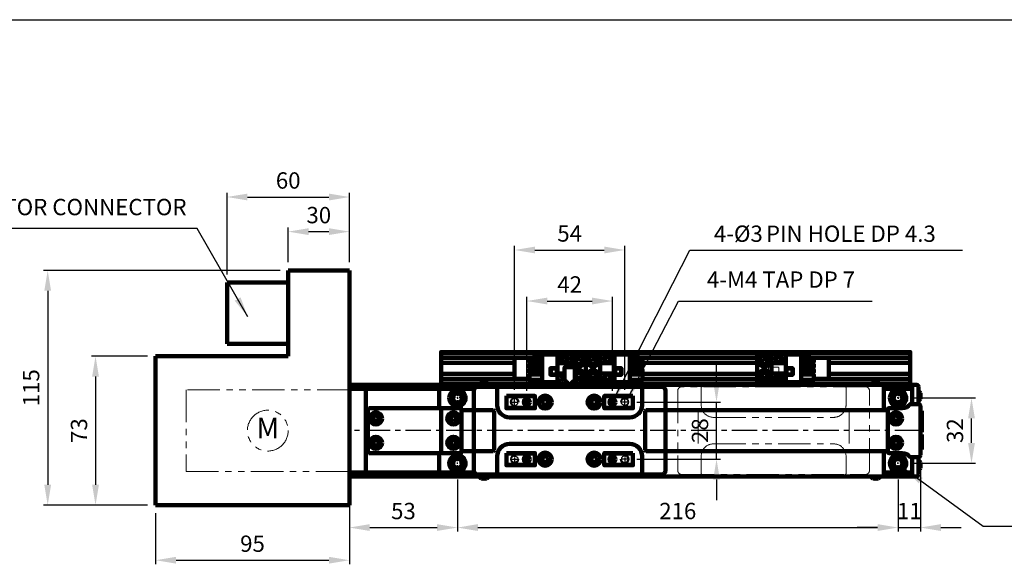
# Model space of a CAD drawing. Units: millimetres. Extents: x 20 to 1209, y 10 to 850.
# Drawn here: x 262 to 745, y 583 to 850 of the extents above; entities that cross this region are included whole.
import ezdxf

# ---------------------------------------------------------------- set-up
doc = ezdxf.new("R2010")
doc.units = ezdxf.units.MM
doc.linetypes.add('CENTER', pattern=[2, 1.25, -0.25, 0.25, -0.25])
doc.linetypes.add('PHANTOM2', pattern=[31.75, 15.875, -3.175, 3.175, -3.175, 3.175, -3.175])
doc.layers.get('0').update_dxf_attribs({"lineweight": 100})
for name, color, linetype in [('1', 7, 'Continuous'), ('CENTER', 1, 'CENTER'), ('DIM', 2, 'Continuous'), ('가는실선', 8, 'Continuous')]:
    doc.layers.add(name, color=color, linetype=linetype)
doc.layers.add('가상선', color=6, linetype='PHANTOM2', lineweight=15)
doc.styles.add('10도 굴림', font='txt', dxfattribs={"oblique": 10})
doc.dimstyles.new('A4 2.0', dxfattribs={"dimscale": 4, "dimtxt": 2, "dimasz": 2.5, "dimexe": 0.5, "dimexo": 1, "dimgap": 1, "dimtad": 1, "dimdec": 1, "dimzin": 9, "dimdsep": 46, "dimtxsty": '10도 굴림', "dimcen": 0, "dimclrd": 1, "dimclre": 1, "dimclrt": 2, "dimazin": 2, "dimtfac": 0.666667, "dimtdec": 1, "dimtix": 1, "dimtmove": 2, "dimatfit": 0, "dimfxl": 1, "dimtolj": 1, "dimtzin": 13, "dimarcsym": 0})

# ---------------------------------------------------------------- blocks, each defined once
blk = doc.blocks.new('A$C41352F66')
at = {"layer": '가상선'}
for p, q in [((1, 10), (9.5, 10)), ((93, 10), (84.5, 10)), ((10, 9.5), (10, -9.5)), ((84, 9.5), (84, -9.5)), ((1, -10), (9.5, -10)), ((93, -10), (84.5, -10)), ((92, -21.5), (84.5, -21.5))]:
    blk.add_line(p, q, dxfattribs=at)
blk.add_lwpolyline([(94, 19.5, 0.414214), (92, 21.5), (2, 21.5, 0.414214), (0, 19.5), (0, -19.5, 0.414214), (2, -21.5), (92, -21.5, 0.414214), (94, -19.5)], format="xyb", close=True, dxfattribs=at)
for points in [[(12, 21.5, 0.414214), (11.5, 21), (11.5, 12.5, 0.414214), (17.5, 6.5), (76.5, 6.5, 0.414214), (82.5, 12.5), (82.5, 21, 0.414214), (82, 21.5)], [(11.5, -21, 0.414214), (12, -21.5, -0.414214), (11.5, -21), (11.5, -12.5, -0.414214), (17.5, -6.5), (76.5, -6.5, -0.414214), (82.5, -12.5), (82.5, -21, -0.414214), (82, -21.5, 0.414214), (82.5, -21)]]:
    blk.add_lwpolyline(points, format="xyb", dxfattribs=at)
for centre, start, end in [((9.5, 9.5), 0, 90), ((84.5, 9.5), 90, 180), ((9.5, -9.5), 270, 0), ((84.5, -9.5), 180, 270)]:
    blk.add_arc(centre, 0.5, start, end, dxfattribs=at)
for centre, major_axis, ratio, start_param, end_param in [((82, 21), (0, 0.5), 0.999691, 6.03798, 6.090071), ((0.99, 10.26), (0.498, -0.081), 0.518401, 3.443867, 4.647105), ((1.1, 10.61), (-0.297, -0.565), 0.776432, 0.227429, 0.387392), ((92.9, 10.61), (-0.297, 0.565), 0.776432, 2.754201, 2.914164), ((93.01, 10.26), (0.498, 0.081), 0.518401, 4.777673, 5.98091), ((0.99, -10.26), (0.498, 0.081), 0.518403, 1.63608, 2.839317), ((1.1, -10.61), (-0.297, 0.565), 0.776432, 5.895794, 6.055757), ((92.9, -10.61), (-0.297, -0.565), 0.776432, 3.369021, 3.528984), ((93.01, -10.26), (-0.498, 0.081), 0.518403, 3.443868, 4.647105)]:
    blk.add_ellipse(centre, major_axis=major_axis, ratio=ratio, start_param=start_param, end_param=end_param, dxfattribs=at)
blk = doc.blocks.new('A$C30AC7933')
for p, q in [((-44, 22.5), (-44, -22.5)), ((0, 22.5), (-44, 22.5)), ((0, 20.5), (-44, 20.5)), ((-36, -20.5), (-36, 20.5)), ((0, 22.5), (0, 11)), ((-35, -10.5), (-35, 10.5)), ((-34.5, 11), (0, 11)), ((0, -11), (-34.5, -11)), ((0, -11), (0, -22.5)), ((0, -20.5), (-44, -20.5)), ((0, -22.5), (-44, -22.5))]:
    blk.add_line(p, q)
for points in [[(-32.22, 6.7), (-31, 7.41), (-29.78, 6.7), (-29.78, 5.3), (-31, 4.59), (-32.22, 5.3)], [(-29.78, -6.7), (-31, -7.41), (-32.22, -6.7), (-32.22, -5.3), (-31, -4.59), (-29.78, -5.3)]]:
    blk.add_lwpolyline(points, close=True)
for centre, radius in [((-31, 6), 3), ((-31, 6), 2.7), ((-31, -6), 3), ((-31, -6), 2.7)]:
    blk.add_circle(centre, radius)
for centre, start, end in [((-34.5, 10.5), 90, 180), ((-34.5, -10.5), 180, 270)]:
    blk.add_arc(centre, 0.5, start, end)
blk = doc.blocks.new('*D89')
at = {"layer": 'Defpoints', "color": 0}
for p in [(476.57, 628.66), (692.57, 628.66), (692.57, 601.16)]:
    blk.add_point(p, dxfattribs=at)
at = {"layer": 'DIM', "color": 1, "lineweight": -2}
for p, q in [((476.57, 624.66), (476.57, 599.16)), ((692.57, 624.66), (692.57, 599.16)), ((486.57, 601.16), (682.57, 601.16))]:
    blk.add_line(p, q, dxfattribs=at)
at = {"layer": 'DIM', "color": 1}
for points in [[(486.57, 602.83), (486.57, 599.5), (476.57, 601.16)], [(682.57, 602.83), (682.57, 599.5), (692.57, 601.16)]]:
    blk.add_solid(points, dxfattribs=at)
at = {"layer": 'DIM', "color": 2, "insert": (584.57, 609.27), "char_height": 8, "attachment_point": 5, "style": '10도 굴림'}
blk.add_mtext('\\A1;216', dxfattribs=at)
blk = doc.blocks.new('*D90')
at = {"layer": 'Defpoints', "color": 0}
for p in [(423.57, 648.66), (476.57, 628.66), (476.57, 601.16)]:
    blk.add_point(p, dxfattribs=at)
at = {"layer": 'DIM', "color": 1, "lineweight": -2}
for p, q in [((423.57, 644.66), (423.57, 599.16)), ((476.57, 624.66), (476.57, 599.16)), ((433.57, 601.16), (466.57, 601.16))]:
    blk.add_line(p, q, dxfattribs=at)
at = {"layer": 'DIM', "color": 1}
for points in [[(433.57, 602.83), (433.57, 599.5), (423.57, 601.16)], [(466.57, 602.83), (466.57, 599.5), (476.57, 601.16)]]:
    blk.add_solid(points, dxfattribs=at)
at = {"layer": 'DIM', "color": 2, "insert": (450.07, 609.26), "char_height": 8, "attachment_point": 5, "style": '10도 굴림'}
blk.add_mtext('\\A1;53', dxfattribs=at)
blk = doc.blocks.new('*D91')
at = {"layer": 'Defpoints', "color": 0}
for p in [(703.57, 636.66), (692.57, 628.66), (703.57, 601.16)]:
    blk.add_point(p, dxfattribs=at)
at = {"layer": 'DIM', "color": 1, "lineweight": -2}
for p, q in [((703.57, 632.66), (703.57, 599.16)), ((692.57, 624.66), (692.57, 599.16)), ((682.57, 601.16), (672.57, 601.16)), ((692.57, 601.16), (703.57, 601.16)), ((713.57, 601.16), (723.57, 601.16))]:
    blk.add_line(p, q, dxfattribs=at)
at = {"layer": 'DIM', "color": 1}
for points in [[(682.57, 602.83), (682.57, 599.5), (692.57, 601.16)], [(713.57, 602.83), (713.57, 599.5), (703.57, 601.16)]]:
    blk.add_solid(points, dxfattribs=at)
at = {"layer": 'DIM', "color": 2, "insert": (698.07, 609.27), "char_height": 8, "attachment_point": 5, "style": '10도 굴림'}
blk.add_mtext('\\A1;11', dxfattribs=at)
blk = doc.blocks.new('*D92')
at = {"layer": 'Defpoints', "color": 0}
for p in [(696.57, 664.66), (728.59, 664.66), (696.57, 632.66)]:
    blk.add_point(p, dxfattribs=at)
at = {"layer": 'DIM', "color": 1, "lineweight": -2}
for p, q in [((700.57, 664.66), (730.59, 664.66)), ((728.59, 642.66), (728.59, 654.66)), ((700.57, 632.66), (730.59, 632.66))]:
    blk.add_line(p, q, dxfattribs=at)
at = {"layer": 'DIM', "color": 1}
for points in [[(726.93, 654.66), (730.26, 654.66), (728.59, 664.66)], [(726.93, 642.66), (730.26, 642.66), (728.59, 632.66)]]:
    blk.add_solid(points, dxfattribs=at)
at = {"layer": 'DIM', "color": 2, "insert": (720.49, 648.66), "char_height": 8, "attachment_point": 5, "rotation": 90, "style": '10도 굴림'}
blk.add_mtext('\\A1;32', dxfattribs=at)
blk = doc.blocks.new('A$C37A10588')
blk.add_lwpolyline([(-7.07, -1.2), (7.07, -1.2, 0.414214), (7.37, -0.9), (7.37, -0.3, 0.414214), (7.07, 0), (-7.07, 0, 0.414214), (-7.37, -0.3), (-7.37, -0.9, 0.414214)], format="xyb", close=True)
blk.add_lwpolyline([(-2.5, -3.06), (-2.5, -9.3, 0.414214), (-2.2, -9.6), (2.2, -9.6, 0.414214), (2.5, -9.3), (2.5, -3.06)], format="xyb")
for centre, radius, start, end in [((-3.5, -0.56), 2.79, 193.2791, 239.6207), ((-3.5, -0.56), 2.5, 253.6639, 286.3361), ((-3.5, -0.56), 2.79, 300.3793, 346.7209), ((3.5, -0.56), 2.79, 193.2791, 239.6207), ((3.5, -0.56), 2.5, 253.6639, 286.3361), ((3.5, -0.56), 2.79, 300.3793, 346.7209)]:
    blk.add_arc(centre, radius, start, end)
for centre in [(-4.56, -0.56), (-2.44, -0.56)]:
    blk.add_ellipse(centre, major_axis=(0, 2.5), ratio=0.5, start_param=2.856473, end_param=3.426712)
at = {"extrusion": (0, 0, -1)}
for centre in [(2.44, -0.56), (4.56, -0.56)]:
    blk.add_ellipse(centre, major_axis=(0, 2.5), ratio=0.5, start_param=2.856473, end_param=3.426712, dxfattribs=at)
blk = doc.blocks.new('A$C65C13BB3')
at = {"layer": '가상선'}
blk.add_lwpolyline([(-7.07, -1.2), (7.07, -1.2, 0.414214), (7.37, -0.9), (7.37, -0.3, 0.414214), (7.07, 0), (-7.07, 0, 0.414214), (-7.37, -0.3), (-7.37, -0.9, 0.414214)], format="xyb", close=True, dxfattribs=at)
blk.add_lwpolyline([(-2.5, -3.06), (-2.5, -9.3, 0.414214), (-2.2, -9.6), (2.2, -9.6, 0.414214), (2.5, -9.3), (2.5, -3.06)], format="xyb", dxfattribs=at)
for centre, radius, start, end in [((-3.5, -0.56), 2.79, 193.2791, 239.6207), ((-3.5, -0.56), 2.5, 253.6639, 286.3361), ((-3.5, -0.56), 2.79, 300.3793, 346.7209), ((3.5, -0.56), 2.79, 193.2791, 239.6207), ((3.5, -0.56), 2.5, 253.6639, 286.3361), ((3.5, -0.56), 2.79, 300.3793, 346.7209)]:
    blk.add_arc(centre, radius, start, end, dxfattribs=at)
for centre in [(-4.56, -0.56), (-2.44, -0.56)]:
    blk.add_ellipse(centre, major_axis=(0, 2.5), ratio=0.5, start_param=2.856473, end_param=3.426712, dxfattribs=at)
at = {"layer": '가상선', "extrusion": (0, 0, -1)}
for centre in [(2.44, -0.56), (4.56, -0.56)]:
    blk.add_ellipse(centre, major_axis=(0, 2.5), ratio=0.5, start_param=2.856473, end_param=3.426712, dxfattribs=at)
blk = doc.blocks.new('A$C1F3A2BE1')
for p, q in [((56.92, -0.6), (0, -0.6)), ((0, -2.8), (43.3, -2.8)), ((36, -13.2), (36, -2.8)), ((49.5, -1.5), (45.7, -1.5)), ((45.7, -1.5), (45.7, -2.44)), ((49.5, -14.8), (49.5, -1.2)), ((49.5, -1.2), (57.25, -1.2)), ((57, -14.8), (57, -1.2)), ((59.5, -3.2), (58.5, -3.2)), ((58.5, -3.2), (60.5, -5.5)), ((59.5, -2.06), (59.5, -3.2)), ((230, -0.6), (69.08, -0.6)), ((71, -1.2), (71, -14.8)), ((78, -1.2), (78, -14.8)), ((85, -14.8), (85, -1.2)), ((92.5, -14.8), (92.5, -1.2)), ((92.5, -1.5), (96.3, -1.5)), ((96.3, -1.5), (96.3, -2.44)), ((98.7, -2.8), (155, -2.8)), ((162, -1.2), (162, -14.8)), ((169, -14.8), (169, -1.2)), ((176.5, -1.5), (180.3, -1.5)), ((180.3, -1.5), (180.3, -2.44)), ((182.7, -2.8), (230, -2.8)), ((190, -13.2), (190, -2.8)), ((0, -5.35), (36, -5.35)), ((45.7, -4.94), (45.7, -5.98)), ((45.7, -7.48), (45.7, -8.52)), ((57, -5.5), (60.5, -5.5)), ((64, -8.75), (64, -14.8)), ((85, -5.5), (78, -5.5)), ((96.3, -4.94), (96.3, -5.98)), ((155, -5.35), (96.3, -5.35)), ((96.3, -7.48), (96.3, -8.52)), ((169, -5.5), (162, -5.5)), ((180.3, -4.94), (180.3, -5.98)), ((180.3, -7.48), (180.3, -8.52)), ((190, -5.35), (230, -5.35)), ((0, -10.65), (36, -10.65)), ((0, -13.2), (45.7, -13.2)), ((45.7, -10.02), (45.7, -11.06)), ((45.7, -12.56), (45.7, -14.5)), ((64, -10.5), (57, -10.5)), ((78, -10.5), (85, -10.5)), ((96.3, -10.02), (96.3, -11.06)), ((155, -10.65), (96.3, -10.65)), ((96.3, -12.56), (96.3, -14.5)), ((96.3, -13.2), (155, -13.2)), ((162, -10.5), (169, -10.5)), ((180.3, -10.02), (180.3, -11.06)), ((180.3, -12.56), (180.3, -14.5)), ((180.3, -13.2), (230, -13.2)), ((190, -10.65), (230, -10.65)), ((0, -15.4), (230, -15.4)), ((49.5, -14.5), (45.7, -14.5)), ((49.5, -14.8), (92.5, -14.8)), ((92.5, -14.5), (96.3, -14.5)), ((176.5, -14.5), (180.3, -14.5))]:
    blk.add_line(p, q)
for points in [[(55.64, 0), (0, 0), (0, -16), (230, -16), (230, 0), (70.36, 0)], [(49.5, -4.94), (43.3, -4.94), (43.3, -2.44), (49.5, -2.44)], [(68.2, -3.28), (68.91, -4.5), (68.2, -5.72), (66.8, -5.72), (66.09, -4.5), (66.8, -3.28), (68.2, -3.28)], [(92.5, -1.2), (68.75, -1.2)], [(73.8, -3.28), (73.09, -4.5), (73.8, -5.72), (75.2, -5.72), (75.91, -4.5), (75.2, -3.28), (73.8, -3.28)], [(82.5, -1.2), (82.5, -3.2), (83.5, -3.2), (81.5, -5.5), (79.5, -3.2), (80.5, -3.2), (80.5, -1.2)], [(92.5, -4.94), (98.7, -4.94), (98.7, -2.44), (92.5, -2.44)], [(157.8, -3.28), (157.09, -4.5), (157.8, -5.72), (159.2, -5.72), (159.91, -4.5), (159.2, -3.28), (157.8, -3.28)], [(166.5, -1.2), (166.5, -3.2), (167.5, -3.2), (165.5, -5.5), (163.5, -3.2), (164.5, -3.2), (164.5, -1.2)], [(176.5, -4.94), (182.7, -4.94), (182.7, -2.44), (176.5, -2.44)], [(49.5, -7.48), (43.3, -7.48), (43.3, -5.98), (49.5, -5.98)], [(49.5, -8.52), (43.3, -8.52), (43.3, -10.02), (49.5, -10.02)], [(92.5, -7.48), (98.7, -7.48), (98.7, -5.98), (92.5, -5.98)], [(92.5, -8.52), (98.7, -8.52), (98.7, -10.02), (92.5, -10.02)], [(176.5, -7.48), (182.7, -7.48), (182.7, -5.98), (176.5, -5.98)], [(176.5, -8.52), (182.7, -8.52), (182.7, -10.02), (176.5, -10.02)], [(49.5, -11.06), (43.3, -11.06), (43.3, -12.56), (49.5, -12.56)], [(59.5, -14.8), (59.5, -12.8), (58.5, -12.8), (60.5, -10.5), (62.5, -12.8), (61.5, -12.8), (61.5, -14.8)], [(82.5, -14.8), (82.5, -12.8), (83.5, -12.8), (81.5, -10.5), (79.5, -12.8), (80.5, -12.8), (80.5, -14.8)], [(92.5, -11.06), (98.7, -11.06), (98.7, -12.56), (92.5, -12.56)], [(166.5, -14.8), (166.5, -12.8), (167.5, -12.8), (165.5, -10.5), (163.5, -12.8), (164.5, -12.8), (164.5, -14.8)], [(176.5, -11.06), (182.7, -11.06), (182.7, -12.56), (176.5, -12.56)]]:
    blk.add_lwpolyline(points)
for points in [[(155, -14.8), (176.5, -14.8), (176.5, -1.2), (155, -1.2)], [(56.8, -4.9), (56.8, -8.1), (53.6, -8.1), (53.6, -4.9)], [(56.7, -5), (56.7, -8), (53.7, -8), (53.7, -5)], [(85.2, -4.9), (85.2, -8.1), (88.4, -8.1), (88.4, -4.9)], [(85.3, -5), (85.3, -8), (88.3, -8), (88.3, -5)], [(169.2, -4.9), (169.2, -8.1), (172.4, -8.1), (172.4, -4.9)], [(169.3, -5), (169.3, -8), (172.3, -8), (172.3, -5)], [(68.2, -12.72), (68.91, -11.5), (68.2, -10.28), (66.8, -10.28), (66.09, -11.5), (66.8, -12.72)], [(73.8, -12.72), (73.09, -11.5), (73.8, -10.28), (75.2, -10.28), (75.91, -11.5), (75.2, -12.72)], [(157.8, -12.72), (157.09, -11.5), (157.8, -10.28), (159.2, -10.28), (159.91, -11.5), (159.2, -12.72)]]:
    blk.add_lwpolyline(points, close=True)
for centre in [(74.5, -4.5), (158.5, -4.5), (67.5, -11.5), (74.5, -11.5), (158.5, -11.5)]:
    blk.add_circle(centre, 2.7)
for start, end in [(222.2028, 78.1333), (115.3445, 137.7972)]:
    blk.add_arc((67.5, -4.5), 2.7, start, end)
at = {"color": 3}
for name, p in [('A$C37A10588', (63, 1)), ('A$C65C13BB3', (163, 1))]:
    blk.add_blockref(name, p, dxfattribs=at)
blk = doc.blocks.new('*D103')
at = {"layer": 'Defpoints', "color": 0}
for p in [(552.57, 712.16), (510.57, 664.16), (552.57, 664.16)]:
    blk.add_point(p, dxfattribs=at)
at = {"layer": 'DIM', "color": 1, "lineweight": -2}
for p, q in [((510.57, 668.16), (510.57, 714.16)), ((520.57, 712.16), (542.57, 712.16)), ((552.57, 668.16), (552.57, 714.16))]:
    blk.add_line(p, q, dxfattribs=at)
at = {"layer": 'DIM', "color": 1}
for points in [[(520.57, 713.83), (520.57, 710.5), (510.57, 712.16)], [(542.57, 713.83), (542.57, 710.5), (552.57, 712.16)]]:
    blk.add_solid(points, dxfattribs=at)
at = {"layer": 'DIM', "color": 2, "insert": (531.57, 720.27), "char_height": 8, "attachment_point": 5, "style": '10도 굴림'}
blk.add_mtext('\\A1;42', dxfattribs=at)
blk = doc.blocks.new('*D104')
at = {"layer": 'Defpoints', "color": 0}
for p in [(558.57, 737.16), (504.57, 664.66), (558.57, 664.66)]:
    blk.add_point(p, dxfattribs=at)
at = {"layer": 'DIM', "color": 1, "lineweight": -2}
for p, q in [((504.57, 668.66), (504.57, 739.16)), ((558.57, 668.66), (558.57, 739.16)), ((514.57, 737.16), (548.57, 737.16))]:
    blk.add_line(p, q, dxfattribs=at)
at = {"layer": 'DIM', "color": 1}
for points in [[(514.57, 738.83), (514.57, 735.5), (504.57, 737.16)], [(548.57, 738.83), (548.57, 735.5), (558.57, 737.16)]]:
    blk.add_solid(points, dxfattribs=at)
at = {"layer": 'DIM', "color": 2, "insert": (531.57, 745.27), "char_height": 8, "attachment_point": 5, "style": '10도 굴림'}
blk.add_mtext('\\A1;54', dxfattribs=at)
blk = doc.blocks.new('*D105')
at = {"layer": 'Defpoints', "color": 0}
for p in [(560.57, 662.66), (603.57, 662.66), (560.57, 634.66)]:
    blk.add_point(p, dxfattribs=at)
at = {"layer": 'DIM', "color": 1, "lineweight": -2}
for p, q in [((603.57, 672.66), (603.57, 682.66)), ((564.57, 662.66), (605.57, 662.66)), ((603.57, 634.66), (603.57, 662.66)), ((564.57, 634.66), (605.57, 634.66)), ((603.57, 624.66), (603.57, 614.66))]:
    blk.add_line(p, q, dxfattribs=at)
at = {"layer": 'DIM', "color": 1}
for points in [[(601.91, 672.66), (605.24, 672.66), (603.57, 662.66)], [(601.91, 624.66), (605.24, 624.66), (603.57, 634.66)]]:
    blk.add_solid(points, dxfattribs=at)
at = {"layer": 'DIM', "color": 2, "insert": (595.47, 648.66), "char_height": 8, "attachment_point": 5, "rotation": 90, "style": '10도 굴림'}
blk.add_mtext('\\A1;28', dxfattribs=at)
blk = doc.blocks.new('A$C5AF63663')
at = {"layer": 'CENTER'}
for p, q in [((2, 0), (-2, 0)), ((0, -2), (0, 2))]:
    blk.add_line(p, q, dxfattribs=at)
at = {"layer": '가는실선'}
blk.add_circle((0, 0), 1.65, dxfattribs=at)
blk.add_arc((0, 0), 2, 270, 180, dxfattribs=at)
blk = doc.blocks.new('A$C1BF65128')
h = blk.add_hatch(color=256)
h.dxf.hatch_style = 1
h.paths.add_polyline_path([(0, 0), (0, 1.5, 0.414214), (-1.5, 0)])
h.paths.add_polyline_path([(1.5, 0), (0, 0), (0, -1.5, 0.414214)])
blk.add_circle((0, 0), 1.5)
at = {"layer": 'CENTER'}
for p, q in [((1.5, 0), (-1.5, 0)), ((0, -1.5), (0, 1.5))]:
    blk.add_line(p, q, dxfattribs=at)
blk = doc.blocks.new('A$C47BC6CF2')
at = {"ltscale": 2.5}
for radius in [4, 2.25]:
    blk.add_circle((0, 0), radius, dxfattribs=at)
at = {"layer": 'CENTER', "ltscale": 2.5}
for p, q in [((4, 0), (-4, 0)), ((0, -4), (0, 4))]:
    blk.add_line(p, q, dxfattribs=at)
blk = doc.blocks.new('A$C05CA708D')
for p, q in [((234, 22.5), (0, 22.5)), ((0, 22.5), (0, 11)), ((0, 20.5), (17.27, 20.5)), ((18, 22.5), (18, 21.64)), ((18, 21.23), (18, 22.5)), ((20.78, 23.46), (20.78, 23.56)), ((23.22, 23.56), (23.22, 23.46)), ((212.78, 23.46), (212.78, 23.56)), ((215.22, 23.56), (215.22, 23.46)), ((218, 22.5), (218, 10)), ((232, 20.5), (218, 20.5)), ((232, 13), (232, 22.5)), ((235, 13), (235, 21.5)), ((1, -10.93), (1, 10.93)), ((17, 10), (11, 10)), ((220, 10), (111, 10)), ((236, 9.7), (236.6, 9.7)), ((236.6, 9.7), (236.6, -0.8)), ((236, -0.8), (236.6, -0.8)), ((236, -1.97), (236.6, -1.97)), ((236.6, -1.97), (236.6, -9.24)), ((236, -9.24), (236.6, -9.24)), ((0, -11), (0, -22.5)), ((11, -10), (17, -10)), ((111, -10), (220, -10)), ((218, -10), (218, -22.5)), ((232, -22.5), (232, -13)), ((232, -22.5), (232, -13)), ((235, -21.5), (235, -13)), ((0, -20.5), (17.27, -20.5)), ((234, -22.5), (0, -22.5)), ((18, -22.5), (18, -21.23)), ((18, -22.5), (18, -21.64)), ((20.78, -23.56), (20.78, -23.46)), ((23.22, -23.46), (23.22, -23.56)), ((212.78, -23.56), (212.78, -23.46)), ((215.22, -23.46), (215.22, -23.56)), ((232, -20.5), (218, -20.5))]:
    blk.add_line(p, q)
blk.add_lwpolyline([(0, 11), (0.34, 11, -0.050508), (1, 10.93, -0.050508), (1.66, 11), (10.5, 11, -0.414214), (11, 10.5), (11, -10.5, -0.414214), (10.5, -11), (1.66, -11, -0.050508), (1, -10.93, -0.050508), (0.34, -11), (0, -11)], format="xyb")
blk.add_lwpolyline([(236, -12, -0.414214), (235, -13), (231, -13, 0.236068), (227, -11), (220.5, -11, -0.414214), (220, -10.5), (220, 10.5, -0.414214), (220.5, 11), (227, 11, 0.236068), (231, 13), (235, 13, -0.414214), (236, 12)], format="xyb", close=True)
for points in [[(7, 4.59), (5.78, 5.3), (5.78, 6.7), (7, 7.41), (8.22, 6.7), (8.22, 5.3)], [(222.78, 6.7), (224, 7.41), (225.22, 6.7), (225.22, 5.3), (224, 4.59), (222.78, 5.3)], [(8.22, -6.7), (7, -7.41), (5.78, -6.7), (5.78, -5.3), (7, -4.59), (8.22, -5.3)], [(224, -4.59), (225.22, -5.3), (225.22, -6.7), (224, -7.41), (222.78, -6.7), (222.78, -5.3)]]:
    blk.add_lwpolyline(points, close=True)
for centre, radius in [((7, 6), 3), ((7, 6), 2.7), ((224, 6), 3), ((224, 6), 2.7), ((7, -6), 3), ((7, -6), 2.7), ((224, -6), 3), ((224, -6), 2.7)]:
    blk.add_circle(centre, radius)
for centre, radius, start, end in [((22, 21.06), 2.79, 115.9743, 148.8801), ((22, 21.06), 2.79, 31.1199, 64.0257), ((214, 21.06), 2.79, 115.9743, 148.8801), ((214, 21.06), 2.79, 31.1199, 64.0257), ((234, 21.5), 1, 0, 90), ((233.56, 17), 2.79, 30.3793, 58.8801), ((233.56, 17), 2.79, 301.1199, 329.6207), ((233.56, 17), 2.5, 343.6639, 16.3361), ((233.56, -17), 2.79, 30.3793, 58.8801), ((233.56, -17), 2.79, 301.1199, 329.6207), ((233.56, -17), 2.5, 343.6639, 16.3361), ((22, -21.06), 2.79, 211.1199, 244.0257), ((22, -21.06), 2.79, 295.9743, 328.8801), ((214, -21.06), 2.79, 211.1199, 244.0257), ((214, -21.06), 2.79, 295.9743, 328.8801), ((234, -21.5), 1, 270, 0)]:
    blk.add_arc(centre, radius, start, end)
for centre, major_axis, ratio, start_param, end_param in [((21.39, 21.06), (0, 2.5), 0.866025, 5.998066, 6.568305), ((22.61, 21.06), (0, -2.5), 0.866025, 2.856473, 3.426712), ((213.39, 21.06), (0, 2.5), 0.866025, -0.28512, 0.28512), ((214.61, 21.06), (0, 2.5), 0.866025, -0.28512, 0.285119), ((233.56, 18.06), (-2.5, 0), 0.5, 2.856473, 3.426712), ((233.56, 15.94), (2.5, 0), 0.5, -0.28512, 0.285119), ((233.56, -15.94), (-2.5, 0), 0.5, 2.856473, 3.426712), ((233.56, -18.06), (2.5, 0), 0.5, -0.28512, 0.285119), ((21.39, -21.06), (0, 2.5), 0.866025, 2.856473, 3.426712), ((22.61, -21.06), (0, -2.5), 0.866025, 5.998065, 6.568305), ((213.39, -21.06), (0, 2.5), 0.866025, 2.856473, 3.426712), ((214.61, -21.06), (0, 2.5), 0.866025, 2.856473, 3.426712)]:
    blk.add_ellipse(centre, major_axis=major_axis, ratio=ratio, start_param=start_param, end_param=end_param)
at = {"xscale": -1, "rotation": 180}
for p in [(9, 16), (225, 16)]:
    blk.add_blockref('A$C47BC6CF2', p, dxfattribs=at)
for p in [(9, -16), (225, -16)]:
    blk.add_blockref('A$C47BC6CF2', p)
blk = doc.blocks.new('A$C00A94FEA')
at = {"layer": '가상선'}
blk.add_lwpolyline([(-80, 20), (-80, -20), (0, -20), (0, 20)], close=True, dxfattribs=at)
blk.add_circle((-40, 0), 10, dxfattribs=at)
at = {"layer": '가상선', "insert": (-40, 0), "char_height": 10, "width": 80, "attachment_point": 5}
blk.add_mtext('M', dxfattribs=at)
blk = doc.blocks.new('*D77')
at = {"layer": 'Defpoints', "color": 0}
for p in [(328.57, 612.16), (423.57, 612.16), (423.57, 585.16)]:
    blk.add_point(p, dxfattribs=at)
at = {"layer": 'DIM', "color": 1, "lineweight": -2}
for p, q in [((328.57, 608.16), (328.57, 583.16)), ((423.57, 608.16), (423.57, 583.16)), ((338.57, 585.16), (413.57, 585.16))]:
    blk.add_line(p, q, dxfattribs=at)
at = {"layer": 'DIM', "color": 1}
for points in [[(338.57, 586.83), (338.57, 583.5), (328.57, 585.16)], [(413.57, 586.83), (413.57, 583.5), (423.57, 585.16)]]:
    blk.add_solid(points, dxfattribs=at)
at = {"layer": 'DIM', "color": 2, "insert": (376.07, 593.26), "char_height": 8, "attachment_point": 5, "style": '10도 굴림'}
blk.add_mtext('\\A1;95', dxfattribs=at)
blk = doc.blocks.new('*D78')
at = {"layer": 'Defpoints', "color": 0}
for p in [(393.57, 727.16), (275.65, 612.16), (328.57, 612.16)]:
    blk.add_point(p, dxfattribs=at)
at = {"layer": 'DIM', "color": 1, "lineweight": -2}
for p, q in [((389.57, 727.16), (273.65, 727.16)), ((275.65, 717.16), (275.65, 622.16)), ((324.57, 612.16), (273.65, 612.16))]:
    blk.add_line(p, q, dxfattribs=at)
at = {"layer": 'DIM', "color": 1}
for points in [[(273.98, 717.16), (277.31, 717.16), (275.65, 727.16)], [(273.98, 622.16), (277.31, 622.16), (275.65, 612.16)]]:
    blk.add_solid(points, dxfattribs=at)
at = {"layer": 'DIM', "color": 2, "insert": (267.53, 669.66), "char_height": 8, "attachment_point": 5, "rotation": 90, "style": '10도 굴림'}
blk.add_mtext('\\A1;115', dxfattribs=at)
blk = doc.blocks.new('*D79')
at = {"layer": 'Defpoints', "color": 0}
for p in [(328.57, 685.16), (299.11, 612.16), (328.57, 612.16)]:
    blk.add_point(p, dxfattribs=at)
at = {"layer": 'DIM', "color": 1, "lineweight": -2}
for p, q in [((324.57, 685.16), (297.11, 685.16)), ((299.11, 675.16), (299.11, 622.16)), ((324.57, 612.16), (297.11, 612.16))]:
    blk.add_line(p, q, dxfattribs=at)
at = {"layer": 'DIM', "color": 1}
for points in [[(297.44, 675.16), (300.78, 675.16), (299.11, 685.16)], [(297.44, 622.16), (300.78, 622.16), (299.11, 612.16)]]:
    blk.add_solid(points, dxfattribs=at)
at = {"layer": 'DIM', "color": 2, "insert": (291, 648.66), "char_height": 8, "attachment_point": 5, "rotation": 90, "style": '10도 굴림'}
blk.add_mtext('\\A1;73', dxfattribs=at)
blk = doc.blocks.new('*D80')
at = {"layer": 'Defpoints', "color": 0}
for p in [(423.57, 763.12), (423.57, 727.16), (363.57, 721.16)]:
    blk.add_point(p, dxfattribs=at)
at = {"layer": 'DIM', "color": 1, "lineweight": -2}
for p, q in [((363.57, 725.16), (363.57, 765.12)), ((373.57, 763.12), (413.57, 763.12)), ((423.57, 731.16), (423.57, 765.12))]:
    blk.add_line(p, q, dxfattribs=at)
at = {"layer": 'DIM', "color": 1}
for points in [[(373.57, 764.78), (373.57, 761.45), (363.57, 763.12)], [(413.57, 764.78), (413.57, 761.45), (423.57, 763.12)]]:
    blk.add_solid(points, dxfattribs=at)
at = {"layer": 'DIM', "color": 2, "insert": (393.57, 771.22), "char_height": 8, "attachment_point": 5, "style": '10도 굴림'}
blk.add_mtext('\\A1;60', dxfattribs=at)
blk = doc.blocks.new('*D81')
at = {"layer": 'Defpoints', "color": 0}
for p in [(423.57, 746.16), (393.57, 727.16), (423.57, 727.16)]:
    blk.add_point(p, dxfattribs=at)
at = {"layer": 'DIM', "color": 1, "lineweight": -2}
for p, q in [((393.57, 731.16), (393.57, 748.16)), ((403.57, 746.16), (413.57, 746.16)), ((423.57, 731.16), (423.57, 748.16))]:
    blk.add_line(p, q, dxfattribs=at)
at = {"layer": 'DIM', "color": 1}
for points in [[(403.57, 747.83), (403.57, 744.5), (393.57, 746.16)], [(413.57, 747.83), (413.57, 744.5), (423.57, 746.16)]]:
    blk.add_solid(points, dxfattribs=at)
at = {"layer": 'DIM', "color": 2, "insert": (408.57, 754.26), "char_height": 8, "attachment_point": 5, "style": '10도 굴림'}
blk.add_mtext('\\A1;30', dxfattribs=at)

msp = doc.modelspace()

# ---------------------------------------------------------------- linework, layer by layer
at = {"color": 5}
for p, q in [((393.57, 685.16), (393.57, 727.16)), ((393.57, 727.16), (423.57, 727.16)), ((423.57, 727.16), (423.57, 671.16)), ((393.57, 721.16), (363.57, 721.16)), ((363.57, 721.16), (363.57, 691.16)), ((393.57, 691.16), (393.57, 721.16)), ((363.57, 691.16), (393.57, 691.16)), ((328.57, 612.16), (328.57, 685.16)), ((328.57, 685.16), (393.57, 685.16)), ((423.57, 612.16), (423.57, 626.16)), ((423.57, 612.16), (328.57, 612.16))]:
    msp.add_line(p, q, dxfattribs=at)
for p, q in [((514.57, 665.46), (500.57, 665.46)), ((548.57, 665.46), (562.57, 665.46)), ((485.57, 658.66), (494.07, 658.66)), ((494.57, 658.16), (494.57, 639.16)), ((514.57, 659.86), (500.57, 659.86)), ((548.57, 659.86), (562.57, 659.86)), ((568.57, 658.16), (568.57, 639.16)), ((577.58, 658.66), (569.07, 658.66)), ((485.57, 638.66), (494.07, 638.66)), ((514.57, 637.46), (500.57, 637.46)), ((548.57, 637.46), (562.57, 637.46)), ((577.58, 638.66), (569.07, 638.66)), ((514.57, 631.86), (500.57, 631.86)), ((548.57, 631.86), (562.57, 631.86)), ((576.57, 627.16), (569.07, 627.16))]:
    msp.add_line(p, q)
msp.add_lwpolyline([(578.57, 668.16, 0.414214), (576.57, 670.16), (486.57, 670.16, 0.414214), (484.57, 668.16), (484.57, 629.16, 0.414214), (486.57, 627.16), (576.57, 627.16, 0.414214), (578.57, 629.16)], format="xyb", close=True)
for points in [[(496.57, 670.16, 0.414214), (496.07, 669.66), (496.07, 661.16, 0.414214), (502.07, 655.16), (561.07, 655.16, 0.414214), (567.07, 661.16), (567.07, 669.66, 0.414214), (566.57, 670.16)], [(496.57, 627.16, -0.414214), (496.07, 627.66), (496.07, 636.16, -0.414214), (502.07, 642.16), (561.07, 642.16, -0.414214), (567.07, 636.16), (567.07, 627.66, -0.414214), (566.57, 627.16, 0.414214)]]:
    msp.add_lwpolyline(points, format="xyb")
for points in [[(500.57, 665.66), (514.57, 665.66), (514.57, 659.66), (500.57, 659.66)], [(518.23, 661.89), (519.57, 661.11), (520.91, 661.89), (520.91, 663.44), (519.57, 664.21), (518.23, 663.44)], [(544.91, 663.44), (543.57, 664.21), (542.23, 663.44), (542.23, 661.89), (543.57, 661.11), (544.91, 661.89)], [(562.57, 665.66), (548.57, 665.66), (548.57, 659.66), (562.57, 659.66)], [(500.57, 637.66), (514.57, 637.66), (514.57, 631.66), (500.57, 631.66)], [(562.57, 637.66), (548.57, 637.66), (548.57, 631.66), (562.57, 631.66)], [(520.91, 635.44), (519.57, 636.21), (518.23, 635.44), (518.23, 633.89), (519.57, 633.11), (520.91, 633.89)], [(544.91, 635.44), (543.57, 636.21), (542.23, 635.44), (542.23, 633.89), (543.57, 633.11), (544.91, 633.89)]]:
    msp.add_lwpolyline(points, close=True)
for centre, radius in [((519.57, 662.66), 3.2), ((519.57, 662.66), 3), ((543.57, 662.66), 3.2), ((543.57, 662.66), 3), ((519.57, 634.66), 3.2), ((519.57, 634.66), 3), ((543.57, 634.66), 3.2), ((543.57, 634.66), 3)]:
    msp.add_circle(centre, radius)
for centre, start, end in [((494.07, 658.16), 0, 90), ((569.07, 658.16), 90, 180), ((494.07, 639.16), 270, 0), ((569.07, 639.16), 180, 270)]:
    msp.add_arc(centre, 0.5, start, end)
for centre, major_axis, ratio, start_param, end_param in [((566.58, 669.66), (0, 0.5), 0.999691, 6.03798, 6.090071), ((485.56, 658.92), (0.498, -0.081), 0.518401, 3.443867, 4.647105), ((485.68, 659.27), (-0.297, -0.565), 0.776432, 0.227429, 0.387392), ((577.47, 659.27), (-0.297, 0.565), 0.776432, 2.754201, 2.914164), ((577.59, 658.92), (0.498, 0.081), 0.518401, 4.777673, 5.98091), ((485.56, 638.4), (0.498, 0.081), 0.518403, 1.63608, 2.839317), ((485.68, 638.05), (-0.297, 0.565), 0.776432, 5.895794, 6.055757), ((577.47, 638.05), (-0.297, -0.565), 0.776432, 3.369021, 3.528984), ((577.59, 638.4), (-0.498, 0.081), 0.518403, 3.443868, 4.647105)]:
    msp.add_ellipse(centre, major_axis=major_axis, ratio=ratio, start_param=start_param, end_param=end_param)
at = {"layer": '1', "ltscale": 0.3}
msp.add_line((20, 850), (1209, 850), dxfattribs=at)
at = {"layer": 'CENTER', "ltscale": 10}
msp.add_line((703.57, 648.66), (423.57, 648.66), dxfattribs=at)

# ---------------------------------------------------------------- block references
at = {"color": 3, "xscale": -1, "rotation": 180}
msp.add_blockref('A$C1F3A2BE1', (468.57, 671.16), dxfattribs=at)
for name, p in [('A$C30AC7933', (467.57, 648.66)), ('A$C00A94FEA', (423.57, 648.66)), ('A$C41352F66', (584.57, 648.66)), ('A$C1BF65128', (510.57, 662.66)), ('A$C1BF65128', (552.57, 662.66))]:
    msp.add_blockref(name, p)
at = {"color": 3}
msp.add_blockref('A$C05CA708D', (467.57, 648.66), dxfattribs=at)
at = {"color": 1, "xscale": -1}
msp.add_blockref('A$C5AF63663', (504.57, 662.66), dxfattribs=at)
at = {"color": 1}
msp.add_blockref('A$C5AF63663', (558.57, 662.66), dxfattribs=at)
at = {"color": 1, "rotation": 180}
msp.add_blockref('A$C5AF63663', (504.57, 634.66), dxfattribs=at)
at = {"rotation": 180}
for p in [(510.57, 634.66), (552.57, 634.66)]:
    msp.add_blockref('A$C1BF65128', p, dxfattribs=at)
at = {"color": 1, "xscale": -1, "rotation": 180}
msp.add_blockref('A$C5AF63663', (558.57, 634.66), dxfattribs=at)

# ---------------------------------------------------------------- texts
at = {"layer": 'DIM', "char_height": 8, "style": '10도 굴림', "bg_fill": 3, "box_fill_scale": 1.1, "bg_fill_color": 256, "bg_fill_true_color": 13158600}
for s, insert, attachment_point, bg_fill_transparency in [('MOTOR CONNECTOR', (343.72, 751.7), 9, 13009376), ('4-{\\fISOCPEUR|b0|i0|c0|p34;%%C}3{\\H0.625x; }PIN HOLE DP 4.3', (602.27, 741.16), 7, 0)]:
    msp.add_mtext(s, dxfattribs=dict(at, insert=insert, attachment_point=attachment_point, bg_fill_transparency=bg_fill_transparency))

# ---------------------------------------------------------------- dimensions: what is measured, and where the dimension line sits
at = {"layer": 'DIM'}
for base, p1, p2, picture, middle in [((423.57, 763.12), (363.57, 721.16), (423.57, 727.16), '*D80', (393.57, 771.22)), ((423.57, 746.16), (393.57, 727.16), (423.57, 727.16), '*D81', (408.57, 754.26)), ((558.57, 737.16), (504.57, 664.66), (558.57, 664.66), '*D104', (531.57, 745.27)), ((552.57, 712.16), (510.57, 664.16), (552.57, 664.16), '*D103', (531.57, 720.27)), ((476.57, 601.16), (423.57, 648.66), (476.57, 628.66), '*D90', (450.07, 609.26)), ((703.57, 601.16), (692.57, 628.66), (703.57, 636.66), '*D91', (698.07, 609.27)), ((692.57, 601.16), (476.57, 628.66), (692.57, 628.66), '*D89', (584.57, 609.27)), ((423.57, 585.16), (328.57, 612.16), (423.57, 612.16), '*D77', (376.07, 593.26))]:
    dim = msp.add_linear_dim(base=base, p1=p1, p2=p2, dimstyle='A4 2.0', dxfattribs=at)
    dim.commit()
    dim.dimension.update_dxf_attribs({"geometry": picture, "text_midpoint": middle})
for base, p1, p2, picture, middle in [((275.65, 612.16), (393.57, 727.16), (328.57, 612.16), '*D78', (267.53, 669.66)), ((299.11, 612.16), (328.57, 685.16), (328.57, 612.16), '*D79', (291, 648.66)), ((603.57, 662.66), (560.57, 634.66), (560.57, 662.66), '*D105', (595.47, 648.66)), ((728.59, 664.66), (696.57, 632.66), (696.57, 664.66), '*D92', (720.49, 648.66))]:
    dim = msp.add_linear_dim(base=base, p1=p1, p2=p2, angle=90, dimstyle='A4 2.0', dxfattribs=at)
    dim.commit()
    dim.dimension.update_dxf_attribs({"geometry": picture, "text_midpoint": middle})

# ---------------------------------------------------------------- leaders
at = {"layer": 'DIM', "annotation_type": 0, "has_hookline": 1}
for points, hookline_direction, text_width in [([(373.77, 704.47), (348.86, 747.7), (347.72, 747.7)], 1, 110.91), ([(553.26, 664), (590.55, 737.16), (598.27, 737.16)], 0, 121.94), ([(559.99, 664.08), (584.86, 712.16), (594.86, 712.16)], 0, 81.08), ([(695.64, 630.09), (734.32, 601.89), (744.32, 601.89)], 0, 73.72)]:
    msp.add_leader(points, dimstyle='A4 2.0', override={"dimtfill": 1}, dxfattribs=dict(at, hookline_direction=hookline_direction, text_width=text_width))

# ---------------------------------------------------------------- next in the draw order: texts
at = {"layer": 'DIM', "insert": (598.86, 716.16), "char_height": 8, "attachment_point": 7, "style": '10도 굴림', "bg_fill": 3, "box_fill_scale": 1.1, "bg_fill_color": 256, "bg_fill_true_color": 13158600, "bg_fill_transparency": 0}
msp.add_mtext('4-M4 TAP DP 7', dxfattribs=at)

doc.saveas('drawing.dxf')
